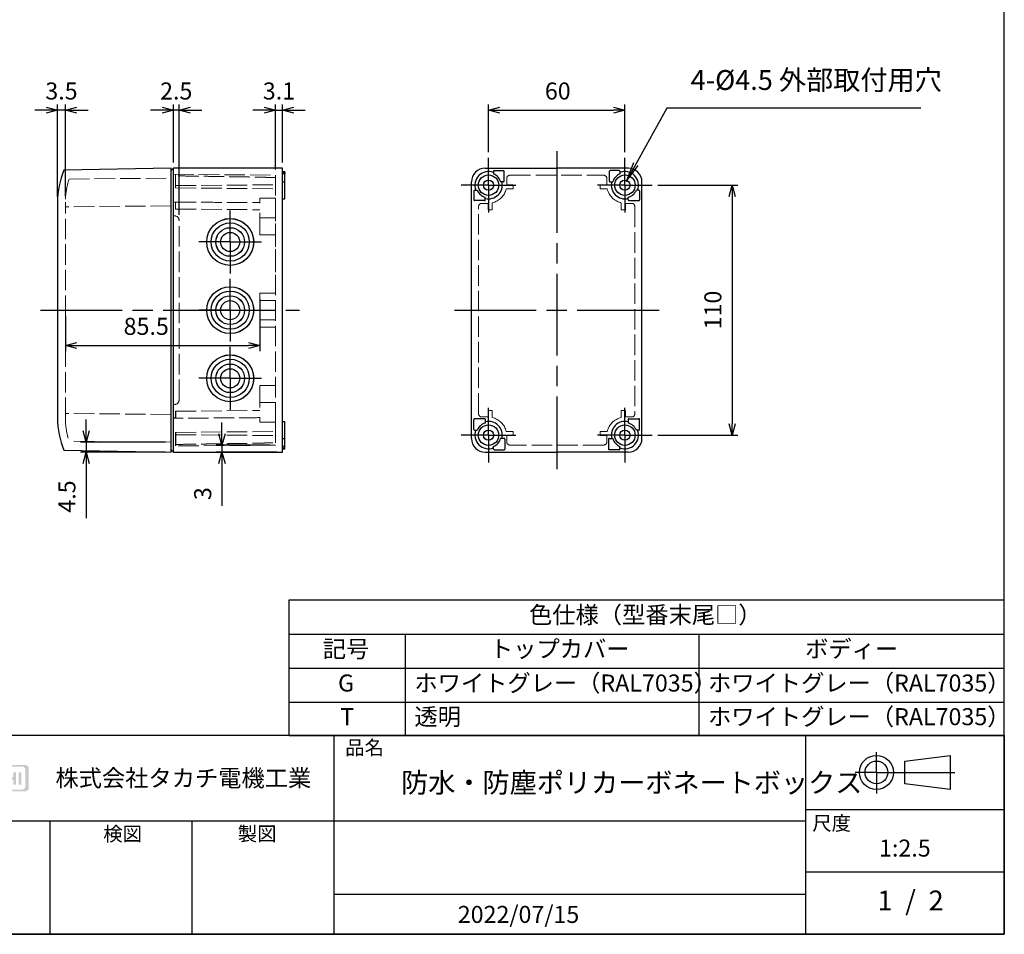
# Model space of a CAD drawing. Units: millimetres. Extents: x 0 to 2025, y 0 to 700.
# Drawn here: x 574 to 1008, y 0 to 403 of the extents above; entities that cross this region are included whole.
import ezdxf
from ezdxf.enums import TextEntityAlignment as Align

# ---------------------------------------------------------------- set-up
doc = ezdxf.new("R2010")
doc.units = ezdxf.units.MM
doc.header["$LTSCALE"] = 3
for name, pattern in [('AM_ISO02W050x2', [3.75, 3, -0.75]), ('AM_ISO08W050', [18, 12, -1.5, 3, -1.5]), ('AM_ISO08W050x2', [9, 6, -0.75, 1.5, -0.75]), ('gen7a', [6.875, 4.75, -0.875, 0.375, -0.875])]:
    doc.linetypes.add(name, pattern=pattern)
doc.layers.add('7A', color=4, linetype='gen7a')
doc.layers.add('RAHM2', color=1, linetype='Continuous')
for name, color, linetype, lineweight in [('AM_5', 3, 'Continuous', 25), ('AM_7', 4, 'AM_ISO08W050', 25), ('AM_8', 1, 'Continuous', 25), ('ﾄｯﾌﾟｶﾊﾞｰ', 7, 'Continuous', 25), ('ﾄｯﾌﾟｶﾊﾞｰ0', 7, 'AM_ISO02W050x2', 13), ('ﾎﾞﾃﾞｨｰ', 2, 'Continuous', 25), ('ﾎﾞﾃﾞｨｰ0', 2, 'AM_ISO02W050x2', 13)]:
    doc.layers.add(name, color=color, linetype=linetype, lineweight=lineweight)
doc.styles.add('ACISOTS', font='isocp.shx', dxfattribs={"height": 1, "bigfont": 'extfont.shx'})
doc.styles.get("Standard").update_dxf_attribs({"font": 'ISOCP.SHX', "bigfont": 'EXTFONT.SHX'})
doc.dimstyles.new('AM_ISO$0', dxfattribs={"dimtxt": 3.5, "dimasz": 2.5, "dimexe": 1, "dimexo": 1, "dimgap": 1.5, "dimtad": 1, "dimdsep": 46, "dimtxsty": 'Standard', "dimblk": 'OPEN30', "dimcen": 0, "dimclrd": 3, "dimclre": 3, "dimclrt": 2, "dimadec": 0, "dimazin": 2, "dimtp": 0.1, "dimtm": 0.1, "dimtfac": 0.71, "dimtmove": 0, "dimatfit": 3, "dimldrblk": 'OPEN30', "dimfxl": 0, "dimlwd": -1, "dimlwe": -1, "dimarcsym": 0})

# ---------------------------------------------------------------- blocks, each defined once
blk = doc.blocks.new('TK-A3')
blk.add_lwpolyline([(0, 0), (403, 0), (403, 280), (0, 280.0000000000001)], close=True)
blk = doc.blocks.new('A$C0FAF06CF')
at = {"layer": 'AM_8'}
h = blk.add_hatch(color=1, dxfattribs=at)
edge = h.paths.add_edge_path()
edge.add_line((-8.013599999999968, -2.411500000000411), (8.013600000000068, -2.411500000000414))
edge.add_arc((8.013600000000054, -1.773380000000513), 0.6381199999999012, 270, 360)
edge.add_line((8.651719999999955, -1.773380000000513), (8.651719999999969, 1.773379999999486))
edge.add_arc((8.013600000000025, 1.773379999999429), 0.638119999999958, 5.103880138248065e-12, 90.0000000000013)
edge.add_line((8.013599999999997, 2.411499999999391), (-8.013599999999997, 2.411499999999387))
edge.add_arc((-8.013600000000025, 1.773379999999436), 0.638119999999951, 89.99999999999682, 179.9999999999955)
edge.add_line((-8.651719999999983, 1.773379999999486), (-8.651719999999983, -1.773380000000506))
edge.add_arc((-8.013600000000025, -1.773380000000458), 0.638119999999951, 180.0000000000043, 270.0000000000045)
edge = h.paths.add_edge_path(flags=16)
edge.add_line((-7.471939999999961, 2.092439999999486), (7.471940000000018, 2.092439999999479))
edge.add_arc((7.471940000000046, 1.550779999999479), 0.5416600000000003, 7.958078640513122e-13, 90.00000000000148, ccw=False)
edge.add_line((8.013600000000025, 1.550779999999486), (8.013600000000025, -1.550780000000506))
edge.add_arc((7.471940000000018, -1.550780000000502), 0.5416600000000074, 270, 359.99999999999966, ccw=False)
edge.add_line((7.471940000000018, -2.092440000000506), (-7.471939999999961, -2.092440000000513))
edge.add_arc((-7.471939999999961, -1.550780000000506), 0.5416600000000074, 180, 270, ccw=False)
edge.add_line((-8.013599999999968, -1.550780000000506), (-8.013599999999968, 1.550779999999486))
edge.add_arc((-7.471939999999961, 1.550779999999486), 0.5416600000000003, 90, 180, ccw=False)
for points in [[(-5.453699999999969, 0.5935999999994923), (-5.453699999999969, 1.038799999999492), (-7.531299999999987, 1.038799999999492), (-7.531299999999987, 0.5935999999994923), (-6.759619999999984, 0.5935999999994923), (-6.759619999999984, -1.224300000000516), (-6.225379999999973, -1.224300000000516), (-6.225379999999973, 0.5935999999994923)], [(-3.146079999999984, 1.038799999999492), (-3.146079999999984, -1.224300000000516), (-2.671199999999942, -1.224300000000516), (-2.671199999999942, -0.6184186206901412), (-2.193432261217481, -0.1027759420753025), (-1.520149446800417, -1.224300000000516), (-0.9571799999999939, -1.224300000000516), (-1.851807874889658, 0.2659306476478651), (-1.135707252964409, 1.038799999999492), (-1.788279380580377, 1.038799999999492), (-2.671199999999942, 0.08588602895155795), (-2.671199999999942, 1.038799999999492)], [(4.304715008555604, 1.038799999999492), (4.304715008555604, -1.224300000000516), (4.775885008555576, -1.224300000000516), (4.775885008555576, -0.3153500000005121), (5.829525008555606, -0.3153500000005121), (5.829525008555606, -1.224300000000516), (6.300695008555579, -1.224300000000516), (6.300695008555579, 1.038799999999492), (5.829525008555606, 1.038799999999492), (5.829525008555606, 0.1298499999994878), (4.775885008555576, 0.1298499999994878), (4.775885008555576, 1.038799999999492)], [(7.28013500855559, -1.224300000000516), (7.28013500855559, 1.038799999999492), (6.805255008555605, 1.038799999999492), (6.805255008555605, -1.224300000000516)]]:
    blk.add_hatch(color=1, dxfattribs=at).paths.add_polyline_path(points)
h = blk.add_hatch(color=1, dxfattribs=at)
h.paths.add_polyline_path([(-5.264049114754044, -1.224300000000516), (-5.084217508196673, -0.7345800000005109), (-4.161102491803263, -0.7345800000005109), (-3.981270885245877, -1.224300000000516), (-3.420619999999971, -1.224300000000516), (-4.251659999999958, 1.038799999999492), (-4.993659999999977, 1.038799999999492), (-5.82469999999995, -1.224300000000516)])
h.paths.add_polyline_path([(-4.332759934426207, -0.2671200000005083), (-4.912560065573729, -0.2671200000005083), (-4.622659999999968, 0.5223399999994971)], flags=16)
h = blk.add_hatch(color=1, dxfattribs=at)
h.paths.add_polyline_path([(-0.1961891147540484, -1.224300000000516), (-0.01635750819667692, -0.7345800000005109), (0.9067575081967476, -0.7345800000005109), (1.086589114754119, -1.224300000000516), (1.647240000000011, -1.224300000000516), (0.8162000000000376, 1.038799999999492), (0.07420000000001892, 1.038799999999492), (-0.7568399999999542, -1.224300000000516)])
h.paths.add_polyline_path([(0.7351000655737892, -0.2671200000005083), (0.1552999344262673, -0.2671200000005083), (0.4452000000000282, 0.5223399999994971)], flags=16)
h = blk.add_hatch(color=1, dxfattribs=at)
edge = h.paths.add_edge_path()
edge.add_ellipse((2.878960000000006, -0.09275000000052636), major_axis=(0, 0.7271600000000495), ratio=0.8673469387754512, start_angle=304.6510247185947, end_angle=609.4109213221484)
edge.add_line((3.469375036740871, -0.3484654247793539), (3.941135008555591, -0.5527900000005097))
edge.add_arc((2.878960000000006, -0.09275000000051214), 1.157520000000027, 38.550540790803325, 336.58201840165333, ccw=False)
edge.add_line((3.784208621486187, 0.6286219454599618), (3.397792961318373, 0.3206961337928842))
blk = doc.blocks.new('TK-仕様書NEW')
for p, q in [((0, 35), (-193, 35)), ((-193, 35), (-193, 0)), ((-118, 35), (-118, 0)), ((-35, 35), (-35, 0)), ((0, 35), (0, 0)), ((-17.5, 30.5), (-9.5, 31.5)), ((-9.5, 31.5), (-9.5, 25.5)), ((-17.5, 26.5), (-17.5, 30.5)), ((-9.5, 25.5), (-17.5, 26.5)), ((-35, 22), (0, 22)), ((-193.0000000000001, 19.99999999999994), (-35, 19.99999999999994)), ((-168.0000000000001, 19.99999999999994), (-168, 0)), ((-143.0000000000001, 19.99999999999994), (-143, 0)), ((-35, 11), (0, 11)), ((-35.00000000000011, 7), (-118, 7)), ((0, 0), (-193, 0))]:
    blk.add_line(p, q)
for radius in [3, 2]:
    blk.add_circle((-22.5, 28.5), radius)
at = {"layer": '7A'}
for q in [(-22.5, 32.07478664473149), (-26.22303737125117, 28.5), (-22.5, 24.78991724228479), (-8.718691599714703, 28.5)]:
    blk.add_line((-22.5, 28.5), q, dxfattribs=at)
at = {"xscale": 0.96, "yscale": 0.96, "zscale": 0.96}
blk.add_blockref('A$C0FAF06CF', (-180, 27.49999999999997), dxfattribs=at)
at = {"insert": (-167, 27.49999999999997), "char_height": 3, "width": 42.88435181670968, "attachment_point": 4}
blk.add_mtext('\\fＭＳ ゴシック|b0|i0|c128|p49;株式会社タカチ電機工業', dxfattribs=at)
for tag, p in [('品名', (-106.1561493930892, 24.94727555274869)), ('型番', (-106.139168248561, 11.53771236320705))]:
    blk.add_attdef(tag, p, '', height=3.5)
for tag, height, p in [('GEN-TITLE-SCA', 3, (-17.5, 14.79266317345349)), ('検図', 3.5, (-155.5000000000001, 7.729076668239941)), ('製図', 3.5, (-130.5000000000001, 7.729076668239941)), ('承認', 3.5, (-180.7195176573869, 7.729076668239944)), ('ページNO.', 3.5, (-21, 5.5)), ('総ページ数', 3.5, (-12, 5.5))]:
    blk.add_attdef(tag, text='', height=height).set_placement(p, align=Align.MIDDLE)
blk.add_attdef('GEN-TITLE-DAT', text='', height=3).set_placement((-85.5, 3.5), align=Align.MIDDLE_CENTER)
at = {"layer": 'RAHM2', "char_height": 2.5}
for s, insert, width, attachment_point in [('品名', (-116, 32.55103540727967), 90, 4), ('尺度', (-33.80025513713144, 20.80103540727967), 20, 1), ('検図', (-155.1678725559622, 18.92584712714763), 17, 2), ('製図', (-131.4954787961751, 18.95800561859733), 17, 2), ('承認', (-180.4289022005786, 18.8010354072796), 17, 2)]:
    blk.add_mtext(s, dxfattribs=dict(at, insert=insert, width=width, attachment_point=attachment_point))
at = {"layer": 'RAHM2', "color": 0, "insert": (-16.5, 5.5), "char_height": 3.5, "width": 4.469919821818735, "attachment_point": 5}
blk.add_mtext('/', dxfattribs=at)
blk = doc.blocks.new('_Open30')
at = {"color": 0, "linetype": 'ByBlock', "lineweight": -2}
for p, q in [((-1, 0.26794919), (0, 0)), ((0, 0), (-1, -0.26794919)), ((0, 0), (-1, 0))]:
    blk.add_line(p, q, dxfattribs=at)
blk = doc.blocks.new('*D32')
at = {"layer": 'AM_5', "color": 3, "transparency": 16777216}
for p, q in [((590.8981475996811, 324.6954742407599), (590.8981475996811, 365.1822449458901)), ((594.3981475996811, 324.6954742407602), (594.3981475996811, 365.1822449458901)), ((585.8981475996811, 362.6822449458901), (580.8981475996811, 362.6822449458901)), ((594.3981475996811, 362.6822449458901), (590.8981475996811, 362.6822449458901)), ((599.3981475996811, 362.6822449458901), (604.3981475996811, 362.6822449458901))]:
    blk.add_line(p, q, dxfattribs=at)
at = {"layer": 'Defpoints', "color": 0, "transparency": 16777216}
for p in [(590.8981475996811, 362.6822449458901), (590.8981475996811, 322.1954742407599), (594.3981475996811, 322.1954742407602)]:
    blk.add_point(p, dxfattribs=at)
at = {"layer": 'AM_5', "color": 3, "transparency": 16777216, "xscale": 5, "yscale": 5, "zscale": 5}
blk.add_blockref('_Open30', (590.8981475996811, 362.6822449458901), dxfattribs=at)
at = {"layer": 'AM_5', "color": 3, "transparency": 16777216, "xscale": 5, "yscale": 5, "zscale": 5, "rotation": 180}
blk.add_blockref('_Open30', (594.3981475996811, 362.6822449458901), dxfattribs=at)
at = {"layer": 'AM_5', "color": 2, "transparency": 16777216, "insert": (592.6481475996811, 370.1822449458901), "char_height": 7.5, "attachment_point": 5}
blk.add_mtext('3.5', dxfattribs=at)
blk = doc.blocks.new('*D33')
at = {"layer": 'AM_5', "color": 3, "transparency": 16777216}
for p, q in [((641.8981475996814, 339.6954742408026), (641.8981475996814, 365.1822449458901)), ((644.3981475996814, 316.6954742408013), (644.3981475996814, 365.1822449458901)), ((636.8981475996814, 362.6822449458901), (631.8981475996814, 362.6822449458901)), ((644.3981475996814, 362.6822449458901), (641.8981475996814, 362.6822449458901)), ((649.3981475996814, 362.6822449458901), (654.3981475996814, 362.6822449458901))]:
    blk.add_line(p, q, dxfattribs=at)
at = {"layer": 'Defpoints', "color": 0, "transparency": 16777216}
for p in [(641.8981475996814, 362.6822449458901), (641.8981475996814, 337.1954742408026), (644.3981475996814, 314.1954742408013)]:
    blk.add_point(p, dxfattribs=at)
at = {"layer": 'AM_5', "color": 3, "transparency": 16777216, "xscale": 5, "yscale": 5, "zscale": 5}
blk.add_blockref('_Open30', (641.8981475996814, 362.6822449458901), dxfattribs=at)
at = {"layer": 'AM_5', "color": 3, "transparency": 16777216, "xscale": 5, "yscale": 5, "zscale": 5, "rotation": 180}
blk.add_blockref('_Open30', (644.3981475996814, 362.6822449458901), dxfattribs=at)
at = {"layer": 'AM_5', "color": 2, "transparency": 16777216, "insert": (643.1481475996814, 370.1829831348664), "char_height": 7.5, "attachment_point": 5}
blk.add_mtext('2.5', dxfattribs=at)
blk = doc.blocks.new('*D34')
at = {"layer": 'AM_5', "color": 3, "transparency": 16777216}
for p, q in [((686.7981475996813, 336.5949110092026), (686.7981475996813, 365.1822449458901)), ((689.8981475996814, 339.6954742408025), (689.8981475996814, 365.1822449458901)), ((681.7981475996813, 362.6822449458901), (676.7981475996813, 362.6822449458901)), ((686.7981475996813, 362.6822449458901), (689.8981475996814, 362.6822449458901)), ((694.8981475996814, 362.6822449458901), (699.8981475996814, 362.6822449458901))]:
    blk.add_line(p, q, dxfattribs=at)
at = {"layer": 'Defpoints', "color": 0, "transparency": 16777216}
for p in [(689.8981475996814, 362.6822449458901), (686.7981475996813, 334.0949110092026), (689.8981475996814, 337.1954742408025)]:
    blk.add_point(p, dxfattribs=at)
at = {"layer": 'AM_5', "color": 3, "transparency": 16777216, "xscale": 5, "yscale": 5, "zscale": 5}
blk.add_blockref('_Open30', (686.7981475996813, 362.6822449458901), dxfattribs=at)
at = {"layer": 'AM_5', "color": 3, "transparency": 16777216, "xscale": 5, "yscale": 5, "zscale": 5, "rotation": 180}
blk.add_blockref('_Open30', (689.8981475996814, 362.6822449458901), dxfattribs=at)
at = {"layer": 'AM_5', "color": 2, "transparency": 16777216, "insert": (688.3481475996814, 370.1822449458901), "char_height": 7.5, "attachment_point": 5}
blk.add_mtext('3.1', dxfattribs=at)
blk = doc.blocks.new('*D35')
at = {"layer": 'AM_5', "color": 3, "transparency": 16777216}
for p, q in [((663.2785010565428, 220.2960374724025), (663.2785010565428, 225.2960374724025)), ((684.2981475996811, 215.2960374724025), (660.7785010565428, 215.2960374724025)), ((663.2785010565428, 215.2960374724025), (663.2785010565428, 212.1954742408025)), ((687.3981475996811, 212.1954742408025), (660.7785010565428, 212.1954742408025)), ((663.2785010565428, 207.1954742408025), (663.2785010565428, 188.5401441549126))]:
    blk.add_line(p, q, dxfattribs=at)
at = {"layer": 'Defpoints', "color": 0, "transparency": 16777216}
for p in [(686.7981475996811, 215.2960374724025), (663.2785010565428, 212.1954742408025), (689.8981475996811, 212.1954742408025)]:
    blk.add_point(p, dxfattribs=at)
at = {"layer": 'AM_5', "color": 3, "transparency": 16777216, "xscale": 5, "yscale": 5, "zscale": 5}
for p, rotation in [((663.2785010565428, 215.2960374724025), 270), ((663.2785010565428, 212.1954742408025), 90)]:
    blk.add_blockref('_Open30', p, dxfattribs=dict(at, rotation=rotation))
at = {"layer": 'AM_5', "color": 2, "transparency": 16777216, "insert": (655.7785010565428, 193.9454742408026), "char_height": 7.5, "attachment_point": 5, "rotation": 90}
blk.add_mtext('3', dxfattribs=at)
blk = doc.blocks.new('*D36')
at = {"layer": 'AM_5', "color": 3, "transparency": 16777216}
for p, q in [((603.5203903035642, 221.5998376746996), (603.5203903035642, 226.5998376746996)), ((638.3981475996812, 216.5998376746996), (601.0203903035642, 216.5998376746996)), ((603.5203903035642, 216.5998376746996), (603.5203903035642, 212.1954742408022)), ((638.3981475996811, 212.1954742408022), (601.0203903035642, 212.1954742408022)), ((603.5203903035642, 207.1954742408022), (603.5203903035642, 183.1348140690224))]:
    blk.add_line(p, q, dxfattribs=at)
at = {"layer": 'Defpoints', "color": 0, "transparency": 16777216}
for p in [(640.8981475996812, 216.5998376746996), (603.5203903035642, 212.1954742408022), (640.8981475996811, 212.1954742408022)]:
    blk.add_point(p, dxfattribs=at)
at = {"layer": 'AM_5', "color": 3, "transparency": 16777216, "xscale": 5, "yscale": 5, "zscale": 5}
for p, rotation in [((603.5203903035642, 216.5998376746996), 270), ((603.5203903035642, 212.1954742408022), 90)]:
    blk.add_blockref('_Open30', p, dxfattribs=dict(at, rotation=rotation))
at = {"layer": 'AM_5', "color": 2, "transparency": 16777216, "insert": (596.0203903035642, 192.6651441549124), "char_height": 7.5, "attachment_point": 5, "rotation": 90}
blk.add_mtext('4.5', dxfattribs=at)
blk = doc.blocks.new('*D37')
at = {"layer": 'AM_5', "color": 3, "transparency": 16777216}
for p, q in [((780.5709901480634, 344.1954742407602), (780.5709901480634, 365.1822449458901)), ((840.5709901480634, 344.1954742407602), (840.5709901480634, 365.1822449458901)), ((785.5709901480634, 362.6822449458901), (835.5709901480634, 362.6822449458901))]:
    blk.add_line(p, q, dxfattribs=at)
at = {"layer": 'Defpoints', "color": 0, "transparency": 16777216}
for p in [(840.5709901480634, 362.6822449458901), (780.5709901480634, 341.6954742407602), (840.5709901480634, 341.6954742407602)]:
    blk.add_point(p, dxfattribs=at)
at = {"layer": 'AM_5', "color": 3, "transparency": 16777216, "xscale": 5, "yscale": 5, "zscale": 5, "rotation": 180}
blk.add_blockref('_Open30', (780.5709901480634, 362.6822449458901), dxfattribs=at)
at = {"layer": 'AM_5', "color": 3, "transparency": 16777216, "xscale": 5, "yscale": 5, "zscale": 5}
blk.add_blockref('_Open30', (840.5709901480634, 362.6822449458901), dxfattribs=at)
at = {"layer": 'AM_5', "color": 2, "transparency": 16777216, "insert": (811.0233615575105, 370.1822449458901), "char_height": 7.5, "attachment_point": 5}
blk.add_mtext('60', dxfattribs=at)
blk = doc.blocks.new('*D38')
at = {"layer": 'AM_5', "color": 3, "transparency": 16777216}
for p, q in [((855.0709901480634, 329.6954742407602), (890.2511256515439, 329.6954742407602)), ((887.7511256515439, 324.6954742407602), (887.7511256515438, 224.6954742407602)), ((855.0709901480634, 219.6954742407602), (890.2511256515438, 219.6954742407602))]:
    blk.add_line(p, q, dxfattribs=at)
at = {"layer": 'Defpoints', "color": 0, "transparency": 16777216}
for p in [(852.5709901480634, 329.6954742407602), (852.5709901480634, 219.6954742407602), (887.7511256515438, 219.6954742407602)]:
    blk.add_point(p, dxfattribs=at)
at = {"layer": 'AM_5', "color": 3, "transparency": 16777216, "xscale": 5, "yscale": 5, "zscale": 5}
for p, rotation in [((887.7511256515439, 329.6954742407602), 90), ((887.7511256515438, 219.6954742407602), 270)]:
    blk.add_blockref('_Open30', p, dxfattribs=dict(at, rotation=rotation))
at = {"layer": 'AM_5', "color": 2, "transparency": 16777216, "insert": (880.2511256515438, 274.7466468400384), "char_height": 7.5, "attachment_point": 5, "rotation": 90}
blk.add_mtext('110', dxfattribs=at)
blk = doc.blocks.new('*S132')
at = {"layer": 'AM_5', "color": 3}
for p, q in [((858.9759228138554, 363.6299718751123), (845.3859442020902, 338.9749472037454)), ((970.830089480522, 363.6299718751123), (858.9759228138554, 363.6299718751123))]:
    blk.add_line(p, q, dxfattribs=at)
at = {"layer": 'AM_5', "color": 3, "linetype": 'Continuous'}
for p, q in [((844.3770929583333, 339.531031288343), (841.1620662106411, 331.3119611856613)), ((845.3859442020902, 338.9749472037454), (841.1620662106411, 331.3119611856613)), ((841.1620662106411, 331.3119611856613), (846.394795445847, 338.4188631191478))]:
    blk.add_line(p, q, dxfattribs=at)
at = {"layer": 'AM_5', "color": 2, "insert": (869.4759228138554, 368.8799718751123), "char_height": 8.75, "attachment_point": 7, "style": 'ACISOTS'}
blk.add_mtext('4-%%c4.5 外部取付用穴', dxfattribs=at)
blk = doc.blocks.new('色')
at = {"color": 7}
for p, q in [((0, -99.393750000002), (0, 0)), ((0, 0), (524.4731070518694, 0)), ((0, -25.00874999999996), (524.4731070518694, -25.00874999999996))]:
    blk.add_line(p, q, dxfattribs=at)
for p, q in [((524.4731070518694, -99.393750000002), (524.4731070518694, 0)), ((0, -99.393750000002), (524.4731070518694, -99.393750000002))]:
    blk.add_line(p, q)
at = {"color": 1}
for p, q in [((85.20637057113368, -25.00875000000224), (85.20637057113368, -99.39375000000427)), ((300.5612752920504, -25.00875000000224), (300.5612752920504, -99.39375000000427)), ((0, -50.01749999999993), (524.4731070518694, -50.01749999999993)), ((0, -75.02625000000171), (524.4731070518694, -75.02625000000171))]:
    blk.add_line(p, q, dxfattribs=at)
at = {"layer": 'ﾎﾞﾃﾞｨｰ'}
blk.add_line((524.4731070518694, -99.393750000002), (524.4731070518694, -99.393750000002), dxfattribs=at)
at = {"color": 2, "style": 'ACISOTS'}
for s, insert, char_height, width, attachment_point in [('色仕様（型番末尾□） ', (261.221073814502, -12.5043750000018), 12.50666666666667, 139.2408888888889, 5), ('記号 ', (41.76323182988131, -37.51312500000267), 12.5, 41.16448936843328, 5), ('トップカバー ', (198.4532450415074, -37.51312500000267), 12.5, 96.18612587732628, 5), ('ボディー ', (412.5171911719601, -37.51312500000267), 12.5, 76.51604922707998, 5), ('G', (41.76323182988131, -62.52187500000355), 12.5, 7.856210495327938, 5), ('ホワイトグレー（RAL7035）', (91.87303723780065, -62.52187500000355), 12.5, 202.8239911989882, 4), ('ホワイトグレー（RAL7035）', (307.2279419587176, -62.52187500000355), 12.5, 211.7314026536193, 4), ('T', (42.63440720992116, -87.21000000000413), 12.5, 6.705312908263825, 5), ('透明', (91.87303723780065, -87.21000000000413), 12.5, 37.32344384497188, 4), ('ホワイトグレー（RAL7035）', (307.2279419587176, -87.21000000000413), 12.5, 201.1538626459648, 4)]:
    blk.add_mtext(s, dxfattribs=dict(at, insert=insert, char_height=char_height, width=width, attachment_point=attachment_point))
blk = doc.blocks.new('*D46')
at = {"layer": 'AM_5', "color": 3, "transparency": 16777216}
for p, q in [((679.8981475996812, 279.6954742408024), (679.8981475996812, 256.598892736617)), ((594.3981475996811, 272.1954742407602), (594.3981475996811, 256.598892736617)), ((599.3981475996811, 259.098892736617), (674.8981475996812, 259.098892736617))]:
    blk.add_line(p, q, dxfattribs=at)
at = {"layer": 'Defpoints', "color": 0, "transparency": 16777216}
for p in [(679.8981475996812, 282.1954742408024), (594.3981475996811, 274.6954742407602), (679.8981475996812, 259.098892736617)]:
    blk.add_point(p, dxfattribs=at)
at = {"layer": 'AM_5', "color": 3, "transparency": 16777216, "xscale": 5, "yscale": 5, "zscale": 5, "rotation": 180}
blk.add_blockref('_Open30', (594.3981475996811, 259.098892736617), dxfattribs=at)
at = {"layer": 'AM_5', "color": 3, "transparency": 16777216, "xscale": 5, "yscale": 5, "zscale": 5}
blk.add_blockref('_Open30', (679.8981475996812, 259.098892736617), dxfattribs=at)
at = {"layer": 'AM_5', "color": 2, "transparency": 16777216, "insert": (629.9487684725509, 266.598892736617), "char_height": 7.5, "attachment_point": 5}
blk.add_mtext('85.5', dxfattribs=at)

msp = doc.modelspace()

# ---------------------------------------------------------------- linework, layer by layer
at = {"layer": 'AM_7'}
for p, q in [((810.5709901480634, 344.6954742407602), (810.5709901480634, 204.6954742407601)), ((583.3981475996811, 274.6954742407602), (697.3981475996811, 274.6954742407601)), ((765.5709901480635, 274.6954742407602), (855.5709901480633, 274.6954742407602))]:
    msp.add_line(p, q, dxfattribs=at)
at = {"layer": 'AM_7', "linetype": 'AM_ISO08W050x2'}
for p, q in [((780.5709901480634, 329.6954742407602), (780.5709901480634, 341.6954742407602)), ((840.5709901480634, 329.6954742407602), (840.5709901480634, 341.6954742407602)), ((780.5709901480634, 329.6954742407602), (768.5709901480634, 329.6954742407602)), ((780.5709901480634, 329.6954742407602), (792.5709901480634, 329.6954742407602)), ((780.5709901480634, 329.6954742407602), (780.5709901480634, 317.6954742407602)), ((840.5709901480634, 329.6954742407602), (828.5709901480634, 329.6954742407602)), ((840.5709901480634, 329.6954742407602), (852.5709901480634, 329.6954742407602)), ((840.5709901480634, 329.6954742407602), (840.5709901480634, 317.6954742407602)), ((666.8981475996812, 304.6954762613134), (666.8981475996812, 318.4954762613134)), ((666.8981475996812, 304.6954762613134), (653.0981475996813, 304.6954762613134)), ((666.8981475996812, 304.6954762613134), (666.8981475996812, 290.8954762613134)), ((666.8981475996812, 304.6954762613134), (680.6981475996813, 304.6954762613134)), ((666.8981475996812, 274.6954762613137), (666.8981475996812, 288.4954762613137)), ((666.8981475996812, 274.6954762613137), (653.0981475996813, 274.6954762613137)), ((666.8981475996812, 274.6954762613137), (666.8981475996812, 260.8954762613137)), ((666.8981475996812, 274.6954762613137), (680.6981475996813, 274.6954762613137)), ((666.8981475996812, 244.6954762613135), (666.8981475996812, 258.4954762613135)), ((666.8981475996812, 244.6954762613135), (653.0981475996813, 244.6954762613135)), ((666.8981475996812, 244.6954762613135), (666.8981475996812, 230.8954762613135)), ((666.8981475996812, 244.6954762613135), (680.6981475996813, 244.6954762613135)), ((780.5709901480634, 219.6954742407602), (780.5709901480634, 231.6954742407602)), ((840.5709901480634, 219.6954742407602), (840.5709901480634, 231.6954742407602)), ((780.5709901480634, 219.6954742407602), (768.5709901480634, 219.6954742407602)), ((780.5709901480634, 219.6954742407602), (792.5709901480634, 219.6954742407602)), ((780.5709901480634, 219.6954742407602), (780.5709901480634, 207.6954742407602)), ((840.5709901480634, 219.6954742407602), (828.5709901480634, 219.6954742407602)), ((840.5709901480634, 219.6954742407602), (852.5709901480634, 219.6954742407602)), ((840.5709901480634, 219.6954742407602), (840.5709901480634, 207.6954742407602))]:
    msp.add_line(p, q, dxfattribs=at)
at = {"layer": 'ﾄｯﾌﾟｶﾊﾞｰ'}
for p, q in [((640.8981475996811, 337.1954742407602), (593.7217535137111, 336.3720072189101)), ((640.898147599681, 213.1954742407602), (640.8981475996811, 337.1954742407602)), ((640.8981475996811, 336.1954742407602), (640.8981475996811, 336.2945312162121)), ((590.8981475996811, 322.1954742407602), (590.8981475996811, 227.1954742407602)), ((593.7217535137111, 213.0189412626103), (640.8981475996811, 212.1954742407602)), ((640.8981475996811, 213.0964172653082), (640.8981475996811, 213.1954742407599)), ((640.8981475996811, 212.1954742407602), (640.8981475996811, 213.09641726531))]:
    msp.add_line(p, q, dxfattribs=at)
for centre, radius, start, end in [((627.8981475996814, 322.1954742407599), 37.00000000000022, 157.4710906144843, 180), ((627.8981475996814, 227.1954742407601), 37.00000000000018, 180, 202.5289093855157)]:
    msp.add_arc(centre, radius, start, end, dxfattribs=at)
at = {"layer": 'ﾄｯﾌﾟｶﾊﾞｰ0'}
for p, q in [((595.9899366854911, 332.3992027875001), (640.8981475996811, 332.7911108068629)), ((594.3981475996811, 227.1954742407601), (594.3981475996811, 322.1954742407602)), ((640.8981475996811, 320.5911108068645), (594.3981475996811, 320.18531145459)), ((642.3981475996811, 316.1954742407602), (641.8981475996811, 316.1954742407602)), ((644.3981475996811, 235.1954742407601), (644.3981475996811, 314.1954742407602)), ((642.3981475996811, 233.1954742407601), (641.8981475996811, 233.1954742407601)), ((640.8981475996811, 228.7998376746557), (594.3981475996811, 229.2056370269301)), ((640.8981475996811, 216.5998376746573), (595.9899366854911, 216.9917456940202))]:
    msp.add_line(p, q, dxfattribs=at)
for centre, radius, start, end in [((627.898147599681, 322.1954742407602), 33.49999999999992, 162.266566424916, 180), ((642.3981475996811, 314.1954742407602), 2, 0, 90), ((642.3981475996811, 235.1954742407601), 2, 270, 0), ((627.8981475996809, 227.1954742407601), 33.49999999999984, 180, 197.733433575084)]:
    msp.add_arc(centre, radius, start, end, dxfattribs=at)
at = {"layer": 'ﾎﾞﾃﾞｨｰ'}
for p, q in [((641.8981475996811, 337.1954742407602), (640.8981475996811, 336.1954742407602)), ((689.8981475996811, 337.1954742407602), (641.8981475996811, 337.1954742407602)), ((641.8981475996811, 212.1954742407602), (641.8981475996811, 337.1954742407602)), ((689.8981475996811, 212.1954742407602), (689.8981475996811, 337.1954742407602)), ((689.8981475996811, 335.6954742407602), (690.8981475996811, 335.6954742407602)), ((689.8981475996811, 335.2775885355402), (690.8981475996811, 335.2775885355402)), ((690.8981475996811, 334.7363075052101), (689.8981475996811, 334.7363075052101)), ((690.8981475996811, 335.2775885355411), (690.8981475996811, 335.6954742407602)), ((690.8981475996811, 335.2775885355402), (690.8981475996811, 334.7363075052101)), ((690.8981475996811, 331.1954742407599), (690.8981475996811, 334.7363075052115)), ((779.0709901480634, 337.1954742407602), (810.5709901480634, 337.1954742407602)), ((782.7709901480637, 335.8498342407602), (782.7709901480637, 334.7363042407601)), ((783.0709901480634, 336.1498342407602), (787.0753501480638, 336.1498342407602)), ((787.3753501480635, 331.4454742407602), (787.3753501480635, 335.8498342407602)), ((842.0709901480634, 337.1954742407602), (810.5709901480634, 337.1954742407602)), ((833.7666301480633, 331.4454742407602), (833.7666301480633, 335.8498342407602)), ((838.0709901480634, 336.1498342407602), (834.066630148063, 336.1498342407602)), ((838.3709901480631, 335.8498342407602), (838.3709901480631, 334.7363042407601)), ((689.8981475996811, 331.1954742407602), (690.8981475996811, 331.1954742407602)), ((690.8981475996811, 323.6954742407602), (690.8981475996811, 331.1954742407604)), ((773.0709901480635, 218.1954742407602), (773.0709901480635, 331.1954742407602)), ((787.0753501480638, 331.1454742407601), (785.8764201480635, 331.1454742407601)), ((834.066630148063, 331.1454742407601), (835.2655601480633, 331.1454742407601)), ((848.0709901480633, 218.1954742407602), (848.0709901480633, 331.1954742407602)), ((774.1166401480634, 327.1954742407602), (774.1166401480634, 323.1911142407601)), ((774.4166401480636, 327.4954742407602), (775.5301601480635, 327.4954742407602)), ((846.7253401480632, 327.4954742407602), (845.6118201480633, 327.4954742407602)), ((847.0253401480634, 327.1954742407602), (847.0253401480634, 323.1911142407601)), ((689.8981475996811, 323.6954742407602), (690.8981475996811, 323.6954742407602)), ((778.8209901480634, 322.8911142407601), (774.4166401480636, 322.8911142407601)), ((779.1209901480636, 323.1911142407601), (779.1209901480636, 324.3900542407601)), ((842.0209901480632, 323.1911142407601), (842.0209901480632, 324.3900542407601)), ((842.3209901480634, 322.8911142407601), (846.7253401480632, 322.8911142407601)), ((642.8981475996811, 230.1954742407601), (642.8981475996811, 227.1165328355)), ((642.8981475996811, 227.2129279763401), (641.8981475996811, 227.2042011085493)), ((689.8981475996811, 225.6954742407601), (690.8981475996811, 225.6954742407601)), ((690.8981475996811, 218.1954742407599), (690.8981475996811, 225.6954742407601)), ((774.1166401480634, 222.1954742407602), (774.1166401480634, 226.5998342407602)), ((778.8209901480634, 226.8998342407602), (774.4166401480636, 226.8998342407602)), ((779.1209901480636, 226.5998342407602), (779.1209901480636, 225.0008942407601)), ((842.0209901480632, 226.5998342407602), (842.0209901480632, 225.0008942407601)), ((842.3209901480634, 226.8998342407602), (846.7253401480632, 226.8998342407602)), ((847.0253401480634, 222.1954742407602), (847.0253401480634, 226.5998342407602)), ((774.4166401480636, 221.8954742407602), (775.5301601480635, 221.8954742407602)), ((846.7253401480632, 221.8954742407602), (845.6118201480633, 221.8954742407602)), ((642.8981475996811, 220.8954742407602), (642.8981475996811, 219.8954742407602)), ((642.8981475996811, 219.8954742407602), (642.8981475996811, 214.9129279763421)), ((689.8981475996811, 218.1954742407602), (690.8981475996811, 218.1954742407602)), ((690.8981475996811, 214.6546409763089), (690.8981475996811, 218.1954742407604)), ((787.4753501480634, 218.2454742407602), (785.8764201480635, 218.2454742407602)), ((787.7753501480636, 217.9454742407602), (787.7753501480636, 213.5411142407602)), ((833.3666301480632, 217.9454742407602), (833.3666301480632, 213.5411142407602)), ((833.6666301480634, 218.2454742407602), (835.2655601480633, 218.2454742407602)), ((640.8981475996811, 213.1954742407602), (641.8981475996811, 212.1954742407602)), ((642.8981475996811, 215.6326643815319), (642.8981475996811, 215.5991372126102)), ((690.8981475996811, 214.6546409763102), (689.8981475996811, 214.6546409763102)), ((689.8981475996811, 214.1133599459802), (690.8981475996811, 214.1133599459802)), ((689.8981475996811, 213.6954742407602), (690.8981475996811, 213.6954742407602)), ((690.8981475996811, 214.1133599459802), (690.8981475996811, 214.6546409763102)), ((690.8981475996811, 213.6954742407602), (690.8981475996811, 214.1133599459793)), ((782.7709901480637, 213.5411142407602), (782.7709901480637, 214.6546442407602)), ((783.0709901480634, 213.2411142407602), (787.4753501480634, 213.2411142407602)), ((838.0709901480634, 213.2411142407602), (833.6666301480634, 213.2411142407602)), ((838.3709901480631, 213.5411142407602), (838.3709901480631, 214.6546442407602)), ((641.8981475996811, 212.1954742407602), (689.8981475996811, 212.1954742407602)), ((779.0709901480634, 212.1954742407601), (810.5709901480634, 212.1954742407601)), ((842.0709901480634, 212.1954742407601), (810.5709901480634, 212.1954742407601))]:
    msp.add_line(p, q, dxfattribs=at)
for centre, radius in [((780.5709901480634, 329.6954742407602), 4.5), ((840.5709901480634, 329.6954742407602), 4.5), ((780.5709901480634, 329.6954742407602), 2.25), ((840.5709901480634, 329.6954742407602), 2.25), ((666.8981475996812, 304.6954762613134), 10.3331646234), ((666.8981475996812, 304.6954762613134), 10.30000000005), ((666.8981475996812, 304.6954762613134), 8.399999999999999), ((666.8981475996812, 304.6954762613134), 6.336655636350001), ((666.8981475996812, 304.6954762613134), 6.300000000000001), ((666.8981475996812, 304.6954762613134), 4.199999999999999), ((666.8981475996812, 274.6954762613137), 10.3331646234), ((666.8981475996812, 274.6954762613137), 10.30000000005), ((666.8981475996812, 274.6954762613137), 8.399999999999999), ((666.8981475996812, 274.6954762613137), 6.336655636350001), ((666.8981475996812, 274.6954762613137), 6.300000000000001), ((666.8981475996812, 274.6954762613137), 4.199999999999999), ((666.8981475996812, 244.6954762613135), 10.3331646234), ((666.8981475996812, 244.6954762613135), 10.30000000005), ((666.8981475996812, 244.6954762613135), 8.399999999999999), ((666.8981475996812, 244.6954762613135), 6.336655636350001), ((666.8981475996812, 244.6954762613135), 6.300000000000001), ((666.8981475996812, 244.6954762613135), 4.199999999999999), ((780.5709901480634, 219.6954742407602), 4.5), ((780.5709901480634, 219.6954742407602), 2.25), ((840.5709901480634, 219.6954742407602), 4.5), ((840.5709901480634, 219.6954742407602), 2.25)]:
    msp.add_circle(centre, radius, dxfattribs=at)
for centre, radius, start, end in [((779.0709901480634, 331.1954742407602), 6, 90, 180), ((780.5709901480634, 329.6954742407602), 6, 68.48980999999067, 201.5101900000015), ((783.0709901480634, 335.8498342407602), 0.3, 90, 180), ((780.5709901480634, 329.6954742407602), 5.5, 15.28593999999853, 66.42182000000227), ((787.0753501480638, 335.8498342407602), 0.3, 0, 90), ((834.066630148063, 335.8498342407602), 0.3, 90, 180), ((840.5709901480634, 329.6954742407602), 5.5, 113.5781800000039, 164.7140600000015), ((838.0709901480634, 335.8498342407602), 0.3, 0, 90), ((840.5709901480634, 329.6954742407602), 6, 338.4898099999986, 111.5101900000032), ((842.0709901480634, 331.1954742407602), 6, 0, 90), ((780.5709901480634, 329.6954742407602), 6, 256.0150699999899, 13.98493000000319), ((787.0753501480638, 331.4454742407602), 0.3, 270, 0), ((834.066630148063, 331.4454742407602), 0.3, 180, 270), ((840.5709901480634, 329.6954742407602), 6, 166.0150699999968, 283.984930000004), ((774.4166401480636, 327.1954742407602), 0.3, 90, 180), ((780.5709901480634, 329.6954742407602), 5.5, 203.5781800000038, 254.7140600000023), ((840.5709901480634, 329.6954742407602), 5.5, 285.2859399999977, 336.421819999996), ((846.7253401480632, 327.1954742407602), 0.3, 0, 90), ((774.4166401480636, 323.1911142407601), 0.3, 180, 270), ((778.8209901480634, 323.1911142407601), 0.3, 270, 0), ((842.3209901480634, 323.1911142407601), 0.3, 180, 270), ((846.7253401480632, 323.1911142407601), 0.3, 270, 0), ((774.4166401480636, 226.5998342407602), 0.3, 90, 180), ((778.8209901480634, 226.5998342407602), 0.3, 0, 90), ((780.5709901480634, 219.6954742407602), 6, 346.0150699999966, 103.9849300000099), ((840.5709901480634, 219.6954742407602), 6, 76.01506999999597, 193.9849300000032), ((842.3209901480634, 226.5998342407602), 0.3, 90, 180), ((846.7253401480632, 226.5998342407602), 0.3, 0, 90), ((774.4166401480636, 222.1954742407602), 0.3, 180, 270), ((780.5709901480634, 219.6954742407602), 6, 158.4898099999985, 291.5101900000093), ((780.5709901480634, 219.6954742407602), 5.5, 105.2859399999977, 156.4218199999962), ((840.5709901480634, 219.6954742407602), 6, 248.4898099999968, 21.51019000000147), ((840.5709901480634, 219.6954742407602), 5.5, 23.57818000000375, 74.7140600000023), ((846.7253401480632, 222.1954742407602), 0.3, 270, 0), ((779.0709901480634, 218.1954742407602), 6, 180, 270), ((780.5709901480634, 219.6954742407602), 5.5, 293.5781799999978, 344.7140600000015), ((787.4753501480634, 217.9454742407602), 0.3, 0, 90), ((833.6666301480634, 217.9454742407602), 0.3, 90, 180), ((840.5709901480634, 219.6954742407602), 5.5, 195.2859399999985, 246.421819999996), ((842.0709901480634, 218.1954742407602), 6, 270, 0), ((783.0709901480634, 213.5411142407602), 0.3, 180, 270), ((787.4753501480634, 213.5411142407602), 0.3, 270, 0), ((833.6666301480634, 213.5411142407602), 0.3, 180, 270), ((838.0709901480634, 213.5411142407602), 0.3, 270, 0)]:
    msp.add_arc(centre, radius, start, end, dxfattribs=at)
at = {"layer": 'ﾎﾞﾃﾞｨｰ0'}
for p, q in [((641.8981475996811, 334.4867473729691), (686.7981475996811, 334.0949110091601)), ((642.8981475996811, 334.4780205051782), (642.8981475996811, 329.4954742407601)), ((642.8981475996811, 333.7918112689101), (642.8981475996811, 333.7582840999883)), ((686.7981475996811, 334.0949110091601), (686.7981475996812, 282.1954742407602)), ((790.0709901480634, 334.0949110091603), (831.0709901480634, 334.0949110091603)), ((642.8981475996811, 329.4954742407601), (686.7981475996811, 329.8785837367702)), ((642.8981475996811, 329.4954742407601), (642.8981475996811, 328.4954742407601)), ((788.5709901480634, 333.0506300532332), (788.5709901480634, 329.8785837367703)), ((788.5709901480634, 329.8785837367703), (791.4540996440735, 329.8785837367703)), ((791.4540996440735, 329.8785837367703), (791.4540996440735, 328.1123647447503)), ((829.6878806520533, 328.1123647447503), (829.6878806520533, 329.8785837367703)), ((829.6878806520533, 329.8785837367703), (832.5709901480634, 329.8785837367703)), ((832.5709901480633, 329.8785837367703), (832.5709901480635, 333.0506300532331)), ((642.8981475996811, 328.4954742407601), (686.7981475996811, 328.11236474475)), ((791.4540996440735, 328.1123647447503), (788.3113172535634, 328.1123647447503)), ((832.8306630425634, 328.1123647447503), (829.6878806520533, 328.1123647447503)), ((642.8981475996811, 322.1780205051803), (641.8981475996811, 322.186747372971)), ((642.8981475996811, 322.2744156460201), (642.8981475996811, 319.1954742407602)), ((686.7981475996811, 324.0454742407603), (679.8981475996811, 324.0454742407603)), ((679.8981475996811, 324.0454742407603), (679.8981475996811, 321.7954742407601)), ((686.7981475996812, 324.0454742407603), (686.7981475996812, 225.34547424076)), ((780.3878806520535, 321.6954742407603), (777.2158343355902, 321.6954742407602)), ((780.3878806520534, 318.8123647447503), (780.3878806520534, 321.6954742407602)), ((782.1540996440734, 321.9551471352602), (782.1540996440734, 318.8123647447503)), ((838.9878806520534, 318.8123647447503), (838.9878806520534, 321.9551471352602)), ((840.7540996440734, 321.6954742407602), (840.7540996440734, 318.8123647447503)), ((843.9261459605365, 321.6954742407602), (840.7540996440736, 321.6954742407602)), ((642.8981475996811, 319.1954742407602), (679.8981475996811, 318.872580132502)), ((679.8981475996811, 317.59547424076), (679.8981475996811, 315.34547424076)), ((776.1715533796634, 229.1954742407603), (776.1715533796634, 320.1954742407602)), ((782.1540996440734, 318.8123647447503), (780.3878806520534, 318.8123647447503)), ((840.7540996440734, 318.8123647447503), (838.9878806520534, 318.8123647447503)), ((844.9704269164635, 320.1954742407602), (844.9704269164635, 229.1954742407603)), ((679.8981475996811, 315.34547424076), (686.7981475996811, 315.34547424076)), ((679.8981475996811, 315.34547424076), (679.8981475996811, 307.84547424076)), ((686.7981475996811, 307.84547424076), (679.8981475996811, 307.84547424076)), ((679.8981475996811, 282.1954742407602), (679.8981475996811, 281.4454742407602)), ((686.7981475996811, 282.1954742407602), (679.8981475996811, 282.1954742407602)), ((679.8981475996811, 278.9803312978861), (679.8981475996811, 281.4454742407602)), ((686.7981475996811, 278.9803312978861), (679.8981475996811, 278.9803312978861)), ((679.8981475996811, 278.9803312978859), (679.8981475996811, 270.4106171836345)), ((686.7981475996811, 270.410617183634), (679.8981475996811, 270.410617183634)), ((679.8981475996811, 267.9454742407602), (679.8981475996811, 270.410617183634)), ((679.8981475996811, 267.9454742407602), (679.8981475996811, 267.1954742407602)), ((686.7981475996811, 267.1954742407602), (679.8981475996811, 267.1954742407602)), ((679.8981475996811, 241.5454742407603), (679.8981475996811, 234.0454742407603)), ((686.7981475996811, 241.5454742407603), (679.8981475996811, 241.5454742407603)), ((686.7981475996811, 234.0454742407603), (679.8981475996811, 234.0454742407603)), ((679.8981475996811, 234.0454742407603), (679.8981475996811, 231.7954742407601)), ((642.8981475996811, 230.1954742407601), (679.8981475996811, 230.5183683490183)), ((780.3878806520534, 227.6954742407602), (780.3878806520534, 230.5785837367703)), ((780.3878806520534, 230.5785837367703), (782.1540996440734, 230.5785837367703)), ((782.1540996440734, 230.5785837367703), (782.1540996440734, 227.4358013462603)), ((838.9878806520534, 227.4358013462603), (838.9878806520534, 230.5785837367703)), ((838.9878806520534, 230.5785837367703), (840.7540996440734, 230.5785837367703)), ((840.7540996440734, 230.5785837367703), (840.7540996440734, 227.6954742407602)), ((679.8981475996811, 227.59547424076), (679.8981475996811, 225.34547424076)), ((679.8981475996811, 225.34547424076), (686.7981475996811, 225.34547424076)), ((686.7981475996811, 225.34547424076), (686.7981475996811, 215.29603747236)), ((777.2158343355906, 227.6954742407603), (780.3878806520534, 227.6954742407602)), ((840.7540996440734, 227.6954742407603), (843.9261459605361, 227.6954742407602)), ((642.8981475996811, 220.8954742407602), (686.7981475996811, 221.2785837367703)), ((788.3113172535634, 221.2785837367703), (791.4540996440735, 221.2785837367703)), ((791.4540996440735, 221.2785837367703), (791.4540996440735, 219.5123647447503)), ((829.6878806520533, 219.5123647447503), (829.6878806520533, 221.2785837367703)), ((829.6878806520533, 221.2785837367703), (832.8306630425634, 221.2785837367703)), ((642.8981475996811, 219.8954742407602), (686.7981475996811, 219.5123647447501)), ((791.4540996440735, 219.5123647447503), (788.5709901480634, 219.5123647447503)), ((788.5709901480633, 219.5123647447503), (788.5709901480634, 216.3403184282873)), ((832.5709901480634, 219.5123647447503), (829.6878806520533, 219.5123647447503)), ((832.5709901480634, 216.340318428287), (832.5709901480633, 219.5123647447503)), ((686.7981475996811, 215.29603747236), (641.8981475996811, 214.9042011085513)), ((831.0709901480634, 215.2960374723603), (790.0709901480634, 215.2960374723603))]:
    msp.add_line(p, q, dxfattribs=at)
for centre, radius, start, end in [((790.0709901480634, 332.4954742407603), 1.59943676840401, 89.99999999999349, 159.6902915317131), ((831.0709901480634, 332.4954742407603), 1.599436768403999, 20.30970846828685, 90), ((780.5709901480634, 329.6954742407603), 7.900563231596024, 281.5591415637414, 348.4408584362594), ((840.5709901480634, 329.6954742407603), 7.900563231596016, 191.5591415637406, 258.4408584362586), ((777.7709901480634, 320.1954742407602), 1.599436768404008, 110.3097084682869, 180), ((843.3709901480634, 320.1954742407602), 1.599436768404014, 0, 69.69029153171314), ((777.7709901480634, 229.1954742407603), 1.599436768404014, 180, 249.6902915317132), ((780.5709901480634, 219.6954742407602), 7.900563231596016, 11.55914156374064, 78.44085843625858), ((840.5709901480634, 219.6954742407602), 7.900563231596024, 101.5591415637414, 168.4408584362594), ((843.3709901480634, 229.1954742407603), 1.599436768404008, 290.3097084682868, 0), ((790.0709901480634, 216.8954742407603), 1.599436768403999, 200.3097084682869, 270), ((831.0709901480634, 216.8954742407603), 1.59943676840401, 270, 339.6902915317132)]:
    msp.add_arc(centre, radius, start, end, dxfattribs=at)
for points, weights, degree in [([(686.7981475996611, 333.050630053234), (673.6350720355556, 333.3815842977247), (642.8981475996811, 333.7918112689126)], [1.001763738807255, 1.024126957489226, 1.00216195782454], 2), ([(642.8981475997597, 215.5991372126086), (663.5369812654932, 215.8745911293209), (677.9584213692992, 216.1180645255545), (686.7981475996816, 216.3403184282867)], [1, 1.014611743137339, 1.01447928982336, 0.9996026400580618], 3)]:
    msp.add_rational_spline(points, weights, degree=degree, dxfattribs=at)
for points, knots in [([(642.8981475996811, 322.2744156460201), (647.7195230552352, 322.23859729743), (657.3998755886412, 322.1671998408901), (669.7554473997739, 322.0773542963734), (677.2774266088936, 322.0232365073628), (679.8981475996811, 322.0044503875631)], [0, 0, 0, 0, 0.3333333333333001, 0.6666666666667, 0.8443443039375755, 0.8443443039375755, 0.8443443039375755, 0.8443443039375755]), ([(679.8981475996811, 227.3864980939606), (677.2774265857616, 227.3677119739952), (669.7554473408935, 227.3135941847215), (657.3998755179011, 227.2237486401102), (647.7195230249172, 227.1523511838602), (642.8981475996811, 227.1165328355)], [0.1556556952519734, 0.1556556952519734, 0.1556556952519734, 0.1556556952519734, 0.3333333333333001, 0.6666666666667, 1, 1, 1, 1])]:
    msp.add_open_spline(points, degree=3, knots=knots, dxfattribs=at)

# ---------------------------------------------------------------- block references
at = {"lineweight": 0, "xscale": 2.5, "yscale": 2.5, "zscale": 2.5}
msp.add_blockref('TK-A3', (0, 0), dxfattribs=at)
at = {"xscale": 0.6, "yscale": 0.6, "zscale": 0.6}
msp.add_blockref('色', (692.8161357688783, 147.1362500000012), dxfattribs=at)
at = {"lineweight": 0, "xscale": 2.5, "yscale": 2.5, "zscale": 2.5}
msp.add_blockref('TK-仕様書NEW', (1007.5, 0), dxfattribs=at).add_auto_attribs({'GEN-TITLE-DAT': '2022/07/15', '品名': '防水・防塵ポリカーボネートボックス', 'GEN-TITLE-SCA': '1:2.5', 'ページNO.': '1', '総ページ数': '2'})
at = {"layer": 'AM_5'}
msp.add_blockref('*S132', (0, 0), dxfattribs=at)

# ---------------------------------------------------------------- dimensions: what is measured, and where the dimension line sits
for base, p1, p2, picture, middle in [((590.8981475996811, 362.6822449458901), (594.3981475996811, 322.1954742407602), (590.8981475996811, 322.1954742407599), '*D32', (592.6481475996811, 362.6822449458901)), ((641.8981475996814, 362.6822449458901), (644.3981475996814, 314.1954742408013), (641.8981475996814, 337.1954742408026), '*D33', (643.1481475996814, 362.6822449458901)), ((689.8981475996814, 362.6822449458901), (686.7981475996813, 334.0949110092026), (689.8981475996814, 337.1954742408025), '*D34', (688.3481475996814, 362.6822449458901)), ((840.5709901480634, 362.6822449458901), (780.5709901480634, 341.6954742407602), (840.5709901480634, 341.6954742407602), '*D37', (811.0233615575105, 362.6822449458901))]:
    dim = msp.add_linear_dim(base=base, p1=p1, p2=p2, dimstyle='AM_ISO$0', override={"dimscale": 2.5, "dimtxt": 3, "dimasz": 2}, dxfattribs=at)
    dim.commit()
    dim.dimension.update_dxf_attribs({"geometry": picture, "text_midpoint": middle, "dimtype": 160})
for base, p1, p2, angle, override, picture, middle in [((887.7511256515438, 219.6954742407602), (852.5709901480634, 329.6954742407602), (852.5709901480634, 219.6954742407602), 90, {"dimscale": 2.5, "dimtxt": 3, "dimasz": 2}, '*D38', (887.7511256515438, 274.7466468400384)), ((679.8981475996812, 259.098892736617), (594.3981475996811, 274.6954742407602), (679.8981475996812, 282.1954742408024), 1.709866196754787e-11, {"dimscale": 2.5, "dimtxt": 3, "dimasz": 2}, '*D46', (629.9487684725509, 259.098892736617)), ((663.2785010565428, 212.1954742408025), (686.7981475996811, 215.2960374724025), (689.8981475996811, 212.1954742408025), 90, {"dimscale": 2.5, "dimtxt": 3, "dimasz": 2, "dimdec": 0, "dimpost": ''}, '*D35', (663.2785010565428, 193.9454742408026))]:
    dim = msp.add_linear_dim(base=base, p1=p1, p2=p2, angle=angle, dimstyle='AM_ISO$0', override=override, dxfattribs=at)
    dim.commit()
    dim.dimension.update_dxf_attribs({"geometry": picture, "text_midpoint": middle, "dimtype": 160})
dim = msp.add_linear_dim(base=(603.5203903035642, 212.1954742408022), p1=(640.8981475996812, 216.5998376746996), p2=(640.8981475996811, 212.1954742408022), angle=90, text='4.5', dimstyle='AM_ISO$0', override={"dimscale": 2.5, "dimtxt": 3, "dimasz": 2}, dxfattribs=at)
dim.commit()
dim.dimension.update_dxf_attribs({"geometry": '*D36', "text_midpoint": (603.5203903035642, 192.6651441549124), "dimtype": 160})

doc.saveas('drawing.dxf')
